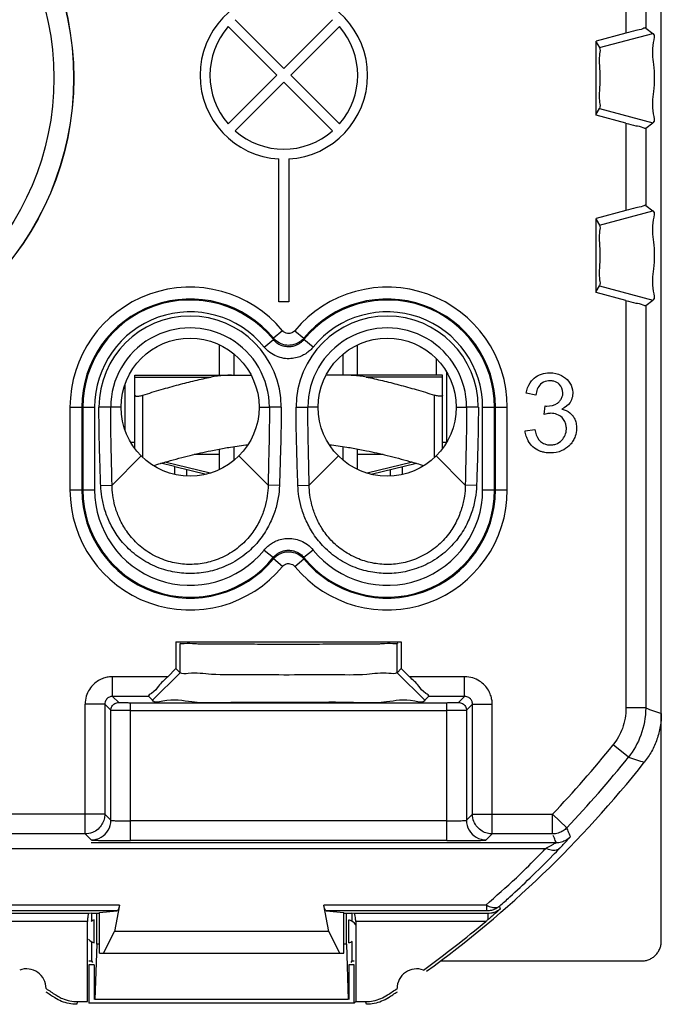
# Model space of a CAD drawing. Units: millimetres. Extents: x -22.4 to 22.4, y -23.5 to 23.5.
# Drawn here: x 6.1 to 22.4, y -23.5 to 1.5 of the extents above; entities that cross this region are included whole.
import ezdxf

# ---------------------------------------------------------------- set-up
doc = ezdxf.new("R2010")
doc.units = ezdxf.units.MM
doc.header["$LTSCALE"] = 16.335
doc.layers.get('0').update_dxf_attribs({"linetype": 'CONTINUOUS'})
doc.layers.add('CURVE', color=7, linetype='CONTINUOUS')

msp = doc.modelspace()

# ---------------------------------------------------------------- linework, layer by layer
at = {"color": 9, "linetype": 'CONTINUOUS'}
for p, q in [((22.4, -21.9), (22.4, 21.9)), ((21.504, 3.359), (21.504, 1.141)), ((22.004, 3.233), (22.004, 1.267)), ((12.65, 0.07), (11.416, 1.305)), ((11.593, 1.481), (12.827, 0.247)), ((12.827, 0.247), (14.061, 1.481)), ((14.238, 1.305), (13.004, 0.07)), ((22.004, 1.267), (22.185, 1.134)), ((21.504, 1.141), (20.75, 0.94)), ((20.831, 0.772), (22.185, 1.134)), ((20.75, -0.94), (20.75, 0.94)), ((20.75, 0.912), (20.831, 0.772)), ((11.416, -1.164), (12.65, 0.07)), ((13.004, 0.07), (14.238, -1.164)), ((12.827, -0.107), (11.593, -1.341)), ((14.061, -1.341), (12.827, -0.107)), ((20.75, -0.912), (20.831, -0.772)), ((21.504, -1.141), (20.75, -0.94)), ((20.831, -0.772), (22.185, -1.134)), ((21.504, -1.141), (21.504, -3.359)), ((22.004, -1.267), (22.185, -1.134)), ((22.004, -1.267), (22.004, -3.233)), ((12.702, -5.68), (12.702, -2.051)), ((12.952, -2.051), (12.952, -5.68)), ((22.004, -3.233), (22.185, -3.366)), ((21.504, -3.359), (20.75, -3.56)), ((20.831, -3.728), (22.185, -3.366)), ((20.75, -5.44), (20.75, -3.56)), ((20.75, -3.588), (20.831, -3.728)), ((20.75, -5.412), (20.831, -5.272)), ((21.504, -5.641), (20.75, -5.44)), ((20.831, -5.272), (22.185, -5.634)), ((12.952, -5.68), (12.702, -5.68)), ((21.504, -5.641), (21.504, -15.981)), ((22.004, -5.767), (22.185, -5.634)), ((22.004, -5.767), (22.004, -15.981)), ((12.796, -6.409), (12.565, -6.6)), ((13.104, -6.409), (13.335, -6.6)), ((12.329, -6.825), (12.562, -6.635)), ((12.562, -6.635), (12.565, -6.6)), ((13.338, -6.635), (13.335, -6.6)), ((13.571, -6.825), (13.338, -6.635)), ((11.2, -7.54), (11.2, -6.776)), ((14.7, -7.54), (14.7, -6.776)), ((11.568, -7.54), (11.568, -7.005)), ((14.332, -7.54), (14.332, -7.005)), ((9.05, -7.54), (11.996, -7.54)), ((9.05, -9.399), (9.05, -7.54)), ((9.05, -7.585), (10.981, -7.585)), ((16.85, -7.54), (13.904, -7.54)), ((16.85, -7.585), (14.919, -7.585)), ((16.85, -9.399), (16.85, -7.54)), ((8.8, -7.772), (8.8, -8.931)), ((9.25, -9.623), (9.25, -8.045)), ((16.65, -9.623), (16.65, -8.045)), ((19.217, -8.041), (18.972, -7.996)), ((7.405, -8.35), (8.03, -8.35)), ((7.405, -8.35), (7.405, -10.45)), ((7.705, -8.35), (7.705, -10.45)), ((7.73, -8.35), (7.73, -10.45)), ((8.03, -8.35), (8.03, -10.45)), ((8.7, -8.35), (8.139, -8.35)), ((12.2, -8.35), (12.462, -8.35)), ((12.761, -8.35), (12.462, -8.35)), ((13.139, -8.35), (13.438, -8.35)), ((13.7, -8.35), (13.438, -8.35)), ((17.2, -8.35), (17.462, -8.35)), ((17.761, -8.35), (17.462, -8.35)), ((17.87, -8.35), (18.495, -8.35)), ((17.87, -10.45), (17.87, -8.35)), ((18.17, -10.45), (18.17, -8.35)), ((18.195, -10.45), (18.195, -8.35)), ((18.495, -10.45), (18.495, -8.35)), ((19.43, -8.533), (19.457, -8.319)), ((18.947, -8.951), (19.192, -8.917)), ((11.2, -9.93), (11.2, -9.411)), ((11.568, -9.695), (11.568, -9.349)), ((14.332, -9.695), (14.332, -9.349)), ((14.7, -9.931), (14.7, -9.411)), ((9.213, -9.587), (8.472, -10.328)), ((11.687, -9.587), (12.428, -10.328)), ((14.213, -9.587), (13.472, -10.328)), ((16.687, -9.587), (17.428, -10.328)), ((10.961, -10.022), (9.81, -9.746)), ((10.067, -10.057), (10.067, -9.86)), ((10.367, -10.097), (10.367, -9.931)), ((16.09, -9.746), (14.937, -10.023)), ((15.533, -10.097), (15.533, -9.931)), ((15.833, -10.056), (15.833, -9.86)), ((7.405, -10.45), (8.03, -10.45)), ((8.184, -10.337), (8.472, -10.328)), ((12.716, -10.337), (12.428, -10.328)), ((13.184, -10.337), (13.472, -10.328)), ((17.716, -10.337), (17.428, -10.328)), ((17.87, -10.45), (18.495, -10.45)), ((12.329, -11.975), (12.562, -12.165)), ((13.571, -11.975), (13.338, -12.165)), ((12.562, -12.165), (12.565, -12.2)), ((12.796, -12.391), (12.565, -12.2)), ((13.104, -12.391), (13.335, -12.2)), ((13.338, -12.165), (13.335, -12.2)), ((10.093, -14.3), (15.807, -14.3)), ((10.093, -14.3), (10.093, -14.979)), ((10.2, -15.086), (10.2, -14.344)), ((15.718, -14.335), (15.7, -14.344)), ((15.7, -15.086), (15.7, -14.344)), ((15.807, -14.3), (15.807, -14.979)), ((9.884, -15.188), (10.093, -14.979)), ((10.2, -15.086), (10.093, -14.979)), ((15.807, -14.979), (15.7, -15.086)), ((15.807, -14.979), (16.016, -15.188)), ((9.884, -15.188), (8.487, -15.188)), ((8.487, -15.688), (8.487, -15.188)), ((9.5, -15.786), (10.2, -15.086)), ((16.4, -15.786), (15.7, -15.086)), ((17.413, -15.188), (16.016, -15.188)), ((17.413, -15.688), (17.413, -15.188)), ((9.402, -15.688), (8.487, -15.688)), ((8.641, -15.841), (8.487, -15.688)), ((9.5, -15.786), (9.402, -15.688)), ((16.498, -15.688), (16.4, -15.786)), ((17.413, -15.688), (16.498, -15.688)), ((17.259, -15.841), (17.413, -15.688)), ((8.288, -15.887), (7.788, -15.887)), ((7.788, -19.176), (7.788, -15.887)), ((8.441, -16.041), (8.288, -15.887)), ((8.288, -15.887), (8.288, -18.676)), ((8.941, -15.847), (16.959, -15.847)), ((8.941, -19.347), (8.941, -15.847)), ((16.959, -19.347), (16.959, -15.847)), ((17.459, -16.041), (17.612, -15.887)), ((17.612, -15.887), (18.112, -15.887)), ((17.612, -18.676), (17.612, -15.887)), ((18.112, -19.176), (18.112, -15.887)), ((22.004, -15.981), (21.504, -15.981)), ((8.441, -18.83), (8.441, -16.041)), ((8.941, -16.047), (16.959, -16.047)), ((17.459, -16.041), (17.459, -18.83)), ((21.566, -17.23), (21.176, -16.917)), ((8.288, -18.676), (5.688, -18.676)), ((8.441, -18.83), (8.288, -18.676)), ((17.612, -18.676), (17.459, -18.83)), ((17.612, -18.676), (19.642, -18.676)), ((20.004, -19.021), (19.642, -18.676)), ((19.642, -19.176), (19.642, -18.676)), ((16.959, -18.848), (8.941, -18.848)), ((7.788, -19.176), (5.813, -19.176)), ((7.942, -19.33), (7.788, -19.176)), ((18.112, -19.176), (17.958, -19.33)), ((19.642, -19.176), (18.112, -19.176)), ((7.942, -19.396), (19.736, -19.396)), ((16.959, -19.347), (8.941, -19.347)), ((-19.47, -19.543), (19.47, -19.543)), ((8.659, -20.984), (-8.659, -20.984)), ((8.659, -20.984), (8.533, -21.656)), ((17.948, -20.984), (13.841, -20.984)), ((13.967, -21.656), (13.841, -20.984)), ((17.972, -21.131), (17.972, -20.984)), ((8.595, -21.131), (-8.595, -21.131)), ((7.887, -21.197), (4.317, -21.197)), ((7.951, -21.191), (7.887, -21.197)), ((7.95, -21.191), (7.95, -21.39)), ((7.951, -21.191), (8.15, -21.191)), ((8.086, -21.975), (8.086, -21.191)), ((8.15, -21.172), (8.595, -21.131)), ((8.15, -22.2), (8.15, -21.172)), ((17.972, -21.131), (13.905, -21.131)), ((13.905, -21.131), (14.35, -21.172)), ((14.35, -22.2), (14.35, -21.172)), ((14.35, -21.191), (14.549, -21.191)), ((14.414, -21.975), (14.414, -21.197)), ((14.613, -21.197), (14.549, -21.191)), ((14.55, -21.197), (14.55, -21.39)), ((17.997, -21.197), (14.613, -21.197)), ((17.997, -21.197), (17.997, -21.359)), ((18.325, -21.074), (18.3, -21.008)), ((7.85, -21.397), (4.548, -21.397)), ((7.85, -23.43), (7.85, -21.397)), ((8.02, -21.939), (8.02, -21.361)), ((14.48, -21.939), (14.48, -21.361)), ((17.952, -21.397), (14.65, -21.397)), ((14.65, -21.397), (14.65, -23.43)), ((8.253, -22.2), (8.533, -21.656)), ((13.967, -21.656), (8.533, -21.656)), ((14.247, -22.2), (13.967, -21.656)), ((7.95, -21.91), (7.95, -22.4)), ((8.086, -21.975), (8.037, -23.375)), ((8.15, -21.975), (8.086, -21.975)), ((14.414, -21.975), (14.35, -21.975)), ((14.414, -21.975), (14.463, -23.375)), ((14.55, -21.91), (14.55, -22.4)), ((8.15, -22.2), (14.35, -22.2)), ((7.887, -22.4), (7.95, -22.4)), ((7.95, -22.4), (7.977, -22.44)), ((14.55, -22.4), (14.523, -22.44)), ((14.55, -22.4), (14.613, -22.4)), ((16.795, -22.4), (21.9, -22.4)), ((8.02, -22.5), (7.887, -22.5)), ((7.887, -22.5), (7.887, -23.467)), ((8.017, -22.5), (8.02, -22.505)), ((8.02, -22.505), (8.02, -23.375)), ((14.613, -22.5), (14.48, -22.5)), ((14.483, -22.5), (14.48, -22.505)), ((14.48, -22.505), (14.48, -23.375)), ((14.613, -23.467), (14.613, -22.5)), ((7.025, -23.326), (7.022, -23.333)), ((7.596, -23.43), (7.85, -23.43)), ((14.613, -23.467), (7.887, -23.467)), ((14.463, -23.375), (8.037, -23.375)), ((14.65, -23.43), (14.613, -23.467)), ((14.65, -23.43), (14.904, -23.43))]:
    msp.add_line(p, q, dxfattribs=at)
at = {"color": 3, "linetype": 'CONTINUOUS'}
for p, q in [((16.95, -7.453), (16.95, -9.25)), ((9.05, -9.25), (8.95, -9.25)), ((16.95, -9.25), (16.85, -9.25)), ((11.2, -9.55), (10.552, -9.55)), ((15.348, -9.55), (14.7, -9.55)), ((10.055, -9.856), (9.712, -9.774)), ((10.067, -9.859), (10.861, -10.05)), ((15.039, -10.05), (16.188, -9.774))]:
    msp.add_line(p, q, dxfattribs=at)
at = {"color": 9, "linetype": 'CONTINUOUS'}
for centre, radius in [((0, 0), 7.5), ((0, 0), 7.496), ((0, 0), 6.996), ((10.45, -8.35), 1.75), ((15.45, -8.35), 1.75)]:
    msp.add_circle(centre, radius, dxfattribs=at)
for centre, radius, start, end in [((12.827, 0.07), 2.125, 93.3723, 266.6277), ((12.827, 0.07), 2.125, 273.3723, 86.6277), ((12.827, 0.07), 1.875, 138.8226, 221.1775), ((12.827, 0.07), 1.875, 318.8225, 41.1774), ((12.827, 0.07), 1.875, 228.8226, 311.1774), ((10.45, -8.35), 3.045, 39.604, 180), ((15.45, -8.35), 3.045, 0, 140.396), ((10.45, -8.35), 2.745, 39.604, 180), ((10.45, -8.35), 2.72, 39.0716, 180), ((15.45, -8.35), 2.745, 0, 140.396), ((15.45, -8.35), 2.72, 0, 140.9284), ((10.45, -8.35), 2.42, 39.0716, 180), ((15.45, -8.35), 2.42, 0, 140.9284), ((10.45, -8.35), 2.311, 0, 180), ((15.45, -8.35), 2.31, 0, 180), ((10.45, -8.35), 2.012, 359.9998, 179.9999), ((15.45, -8.35), 2.012, 0.0001, 180.0002), ((10.45, -10.45), 3.045, 180, 320.396), ((10.45, -10.45), 2.745, 180, 320.396), ((10.45, -10.45), 2.72, 180, 320.921), ((10.45, -10.45), 2.42, 180, 320.9284), ((15.45, -10.45), 3.045, 219.604, 360), ((15.45, -10.45), 2.745, 219.604, 360), ((15.45, -10.45), 2.72, 219.0716, 360), ((15.45, -10.45), 2.42, 219.0716, 360), ((0, 0), 27.104, 316.443, 321.3782), ((0, 0), 27.604, 316.443, 321.3782), ((0, 0), 28, 305.9628, 321.6854), ((8.1, -21.65), 0.3, 105.4974, 123.3391), ((14.4, -21.65), 0.3, 32.9147, 74.5026), ((0, 0), 27.93, 305.8816, 309.9975), ((8.1, -21.65), 0.3, 221.0101, 254.5026), ((14.4, -21.65), 0.3, 285.4974, 303.3391), ((6.3, -23.1), 0.5, 0.0126, 109.9036), ((16.2, -23.1), 0.5, 70.0964, 179.9874), ((22.5, 0), 28, 235.8789, 236.4428), ((22.5, 0), 27.93, 235.7977, 236.398), ((0, 0), 27.93, 303.602, 304.2023), ((0, 0), 28, 303.5572, 304.1211)]:
    msp.add_arc(centre, radius, start, end, dxfattribs=at)
for points, knots in [([(22.004, 1.267), (21.985, 1.281), (21.892, 1.222), (21.734, 1.214), (21.587, 1.164), (21.504, 1.141)], [0, 0, 0, 0, 0.134658, 0.496806, 1, 1, 1, 1]), ([(22.185, 1.134), (22.246, 1.089), (22.137, 0.757), (22.226, 0.322), (22.226, -0.322), (22.137, -0.757), (22.246, -1.089), (22.185, -1.134)], [0, 0, 0, 0, 0.100732, 0.3498, 0.6502, 0.899268, 1, 1, 1, 1]), ([(20.831, 0.772), (20.857, 0.727), (20.809, 0.531), (20.829, 0.358), (20.837, 0.232)], [0, 0, 0, 0, 0.288727, 1, 1, 1, 1]), ([(20.837, -0.232), (20.829, -0.358), (20.809, -0.531), (20.857, -0.727), (20.831, -0.772)], [0, 0, 0, 0, 0.711273, 1, 1, 1, 1]), ([(21.504, -1.141), (21.587, -1.164), (21.734, -1.214), (21.892, -1.222), (21.985, -1.281), (22.004, -1.267)], [0, 0, 0, 0, 0.503194, 0.865342, 1, 1, 1, 1]), ([(22.004, -3.233), (21.985, -3.219), (21.892, -3.278), (21.734, -3.286), (21.587, -3.336), (21.504, -3.359)], [0, 0, 0, 0, 0.134658, 0.496806, 1, 1, 1, 1]), ([(22.185, -3.366), (22.246, -3.411), (22.137, -3.743), (22.226, -4.178), (22.226, -4.822), (22.137, -5.257), (22.246, -5.589), (22.185, -5.634)], [0, 0, 0, 0, 0.100732, 0.3498, 0.6502, 0.899268, 1, 1, 1, 1]), ([(20.831, -3.728), (20.857, -3.773), (20.809, -3.969), (20.829, -4.142), (20.837, -4.268)], [0, 0, 0, 0, 0.288727, 1, 1, 1, 1]), ([(20.837, -4.732), (20.829, -4.858), (20.809, -5.031), (20.857, -5.227), (20.831, -5.272)], [0, 0, 0, 0, 0.711273, 1, 1, 1, 1]), ([(21.504, -5.641), (21.587, -5.664), (21.734, -5.714), (21.892, -5.722), (21.985, -5.781), (22.004, -5.767)], [0, 0, 0, 0, 0.503194, 0.865342, 1, 1, 1, 1]), ([(13.104, -6.409), (13.095, -6.42), (13.072, -6.442), (13.029, -6.468), (12.976, -6.483), (12.914, -6.482), (12.849, -6.459), (12.812, -6.428), (12.796, -6.409)], [0, 0, 0, 0, 0.12718, 0.266917, 0.422509, 0.596117, 0.788472, 1, 1, 1, 1]), ([(13.338, -6.635), (13.324, -6.652), (13.293, -6.686), (13.236, -6.733), (13.166, -6.774), (13.081, -6.806), (12.981, -6.823), (12.87, -6.818), (12.755, -6.786), (12.648, -6.726), (12.588, -6.668), (12.562, -6.635)], [0, 0, 0, 0, 0.073771, 0.155519, 0.246483, 0.348439, 0.462284, 0.587328, 0.721049, 0.859618, 1, 1, 1, 1]), ([(13.335, -6.6), (13.312, -6.629), (13.255, -6.683), (13.148, -6.747), (13.014, -6.784), (12.86, -6.782), (12.697, -6.725), (12.604, -6.648), (12.565, -6.6)], [0, 0, 0, 0, 0.127035, 0.266744, 0.422347, 0.596033, 0.788515, 1, 1, 1, 1]), ([(13.571, -6.825), (13.549, -6.852), (13.499, -6.906), (13.408, -6.98), (13.296, -7.046), (13.159, -7.098), (12.999, -7.125), (12.821, -7.117), (12.639, -7.066), (12.467, -6.969), (12.371, -6.876), (12.329, -6.825)], [0, 0, 0, 0, 0.073793, 0.155559, 0.246554, 0.348548, 0.462415, 0.587433, 0.721073, 0.859551, 1, 1, 1, 1]), ([(19.155, -7.633), (19.162, -7.627), (19.273, -7.526), (19.534, -7.448), (19.775, -7.5), (19.866, -7.546)], [0, 0, 0, 0, 0.037327, 0.596225, 1, 1, 1, 1]), ([(9.25, -8.045), (9.406, -7.996), (9.708, -7.904), (10.15, -7.781), (10.571, -7.674), (10.846, -7.613), (10.981, -7.585)], [0, 0, 0, 0, 0.274438, 0.528285, 0.768293, 1, 1, 1, 1]), ([(11.499, -7.54), (11.438, -7.54), (11.318, -7.543), (11.145, -7.557), (11.034, -7.574), (10.981, -7.585)], [0, 0, 0, 0, 0.354512, 0.687807, 1, 1, 1, 1]), ([(14.919, -7.585), (14.866, -7.574), (14.755, -7.557), (14.582, -7.543), (14.462, -7.54), (14.401, -7.54)], [0, 0, 0, 0, 0.312187, 0.645476, 1, 1, 1, 1]), ([(14.919, -7.585), (15.056, -7.613), (15.332, -7.675), (15.754, -7.782), (16.195, -7.905), (16.495, -7.996), (16.65, -8.045)], [0, 0, 0, 0, 0.233753, 0.474622, 0.727905, 1, 1, 1, 1]), ([(19.497, -7.688), (19.438, -7.702), (19.288, -7.775), (19.231, -7.943), (19.217, -8.041)], [0, 0, 0, 0, 0.373125, 1, 1, 1, 1]), ([(19.587, -7.679), (19.584, -7.679), (19.554, -7.679), (19.523, -7.682), (19.497, -7.688)], [0, 0, 0, 0, 0.110196, 1, 1, 1, 1]), ([(19.902, -8.02), (19.903, -8.01), (19.909, -7.917), (19.849, -7.77), (19.727, -7.705), (19.675, -7.692)], [0, 0, 0, 0, 0.068835, 0.632867, 1, 1, 1, 1]), ([(19.866, -7.546), (19.868, -7.547), (19.888, -7.557), (19.907, -7.568), (19.924, -7.58)], [0, 0, 0, 0, 0.095242, 1, 1, 1, 1]), ([(19.924, -7.58), (19.987, -7.621), (20.102, -7.735), (20.151, -7.892), (20.154, -7.975)], [0, 0, 0, 0, 0.475323, 1, 1, 1, 1]), ([(20.154, -7.975), (20.154, -7.982), (20.155, -8.019), (20.151, -8.056), (20.144, -8.085)], [0, 0, 0, 0, 0.179877, 1, 1, 1, 1]), ([(9.05, -8.045), (9.05, -8.05), (9.057, -8.063), (9.08, -8.07), (9.112, -8.072), (9.152, -8.069), (9.199, -8.06), (9.233, -8.051), (9.25, -8.045)], [0, 0, 0, 0, 0.074822, 0.17751, 0.324869, 0.515724, 0.743948, 1, 1, 1, 1]), ([(16.85, -8.045), (16.85, -8.05), (16.843, -8.063), (16.82, -8.07), (16.788, -8.072), (16.748, -8.069), (16.701, -8.06), (16.667, -8.051), (16.65, -8.045)], [0, 0, 0, 0, 0.07482, 0.177504, 0.324871, 0.515714, 0.743944, 1, 1, 1, 1]), ([(19.77, -8.247), (19.773, -8.245), (19.797, -8.227), (19.818, -8.205), (19.834, -8.184)], [0, 0, 0, 0, 0.113892, 1, 1, 1, 1]), ([(20.144, -8.085), (20.134, -8.137), (20.08, -8.271), (19.96, -8.361), (19.88, -8.398)], [0, 0, 0, 0, 0.369256, 1, 1, 1, 1]), ([(8.184, -10.337), (8.182, -10.268), (8.178, -10.127), (8.17, -9.91), (8.163, -9.678), (8.155, -9.429), (8.149, -9.164), (8.143, -8.889), (8.14, -8.616), (8.139, -8.437), (8.139, -8.35)], [0, 0, 0, 0, 0.104028, 0.212873, 0.328592, 0.453545, 0.588519, 0.72949, 0.869112, 1, 1, 1, 1]), ([(8.472, -10.328), (8.47, -10.259), (8.467, -10.118), (8.463, -9.9), (8.457, -9.669), (8.451, -9.421), (8.446, -9.157), (8.441, -8.884), (8.438, -8.614), (8.438, -8.436), (8.438, -8.35)], [0, 0, 0, 0, 0.104685, 0.21409, 0.330203, 0.455274, 0.590039, 0.730564, 0.86964, 1, 1, 1, 1]), ([(12.462, -8.35), (12.462, -8.435), (12.462, -8.61), (12.459, -8.875), (12.455, -9.143), (12.449, -9.404), (12.443, -9.654), (12.438, -9.891), (12.433, -10.114), (12.43, -10.259), (12.428, -10.328)], [0, 0, 0, 0, 0.129266, 0.265235, 0.402177, 0.534667, 0.661096, 0.781031, 0.894141, 1, 1, 1, 1]), ([(12.761, -8.35), (12.761, -8.436), (12.76, -8.612), (12.757, -8.88), (12.752, -9.149), (12.745, -9.412), (12.737, -9.663), (12.73, -9.9), (12.723, -10.123), (12.718, -10.268), (12.716, -10.337)], [0, 0, 0, 0, 0.129792, 0.266299, 0.403678, 0.536398, 0.662726, 0.782271, 0.894806, 1, 1, 1, 1]), ([(13.184, -10.337), (13.182, -10.267), (13.177, -10.122), (13.17, -9.897), (13.162, -9.66), (13.155, -9.409), (13.148, -9.148), (13.143, -8.879), (13.14, -8.612), (13.139, -8.436), (13.139, -8.35)], [0, 0, 0, 0, 0.106195, 0.219212, 0.338824, 0.464909, 0.597184, 0.734017, 0.870155, 1, 1, 1, 1]), ([(13.472, -10.328), (13.47, -10.258), (13.467, -10.113), (13.462, -9.888), (13.457, -9.651), (13.451, -9.401), (13.445, -9.141), (13.441, -8.875), (13.438, -8.61), (13.438, -8.435), (13.438, -8.35)], [0, 0, 0, 0, 0.106872, 0.220465, 0.340464, 0.466644, 0.598686, 0.735082, 0.870683, 1, 1, 1, 1]), ([(17.462, -8.35), (17.462, -8.435), (17.462, -8.612), (17.459, -8.88), (17.454, -9.152), (17.449, -9.416), (17.443, -9.665), (17.437, -9.898), (17.433, -10.117), (17.43, -10.259), (17.428, -10.328)], [0, 0, 0, 0, 0.129235, 0.267357, 0.407304, 0.54204, 0.667607, 0.784488, 0.894701, 1, 1, 1, 1]), ([(17.761, -8.35), (17.761, -8.436), (17.76, -8.614), (17.757, -8.885), (17.752, -9.159), (17.745, -9.424), (17.737, -9.674), (17.73, -9.907), (17.723, -10.126), (17.718, -10.268), (17.716, -10.337)], [0, 0, 0, 0, 0.129758, 0.268423, 0.408817, 0.543768, 0.669222, 0.785711, 0.89536, 1, 1, 1, 1]), ([(19.952, -8.714), (19.935, -8.677), (19.853, -8.559), (19.683, -8.499), (19.563, -8.507), (19.543, -8.51)], [0, 0, 0, 0, 0.249055, 0.876879, 1, 1, 1, 1]), ([(20.151, -8.563), (20.152, -8.564), (20.173, -8.591), (20.191, -8.62), (20.204, -8.65)], [0, 0, 0, 0, 0.050353, 1, 1, 1, 1]), ([(19.725, -9.285), (19.781, -9.264), (19.923, -9.175), (19.99, -9.012), (19.993, -8.907)], [0, 0, 0, 0, 0.3634, 1, 1, 1, 1]), ([(19.993, -8.907), (19.993, -8.902), (19.993, -8.868), (19.989, -8.834), (19.983, -8.804)], [0, 0, 0, 0, 0.130927, 1, 1, 1, 1]), ([(20.238, -8.752), (20.248, -8.796), (20.259, -8.911), (20.238, -9.025), (20.215, -9.089)], [0, 0, 0, 0, 0.40219, 1, 1, 1, 1]), ([(19.318, -9.463), (19.254, -9.437), (19.141, -9.369), (19.059, -9.263), (19.028, -9.207)], [0, 0, 0, 0, 0.520098, 1, 1, 1, 1]), ([(19.297, -9.177), (19.308, -9.191), (19.35, -9.237), (19.404, -9.269), (19.446, -9.284)], [0, 0, 0, 0, 0.301854, 1, 1, 1, 1]), ([(9.52, -9.831), (9.641, -9.794), (9.95, -9.704), (10.434, -9.575), (10.91, -9.466), (11.199, -9.411), (11.311, -9.391)], [0, 0, 0, 0, 0.205703, 0.523018, 0.814448, 1, 1, 1, 1]), ([(11.311, -9.391), (11.366, -9.381), (11.567, -9.347), (11.769, -9.319), (11.915, -9.302)], [0, 0, 0, 0, 0.275299, 1, 1, 1, 1]), ([(13.985, -9.302), (14.131, -9.319), (14.333, -9.347), (14.534, -9.381), (14.589, -9.391)], [0, 0, 0, 0, 0.724875, 1, 1, 1, 1]), ([(14.589, -9.391), (14.701, -9.411), (14.99, -9.466), (15.466, -9.575), (15.95, -9.704), (16.259, -9.794), (16.38, -9.831)], [0, 0, 0, 0, 0.185474, 0.476894, 0.794176, 1, 1, 1, 1]), ([(19.533, -9.306), (19.549, -9.308), (19.581, -9.31), (19.612, -9.309), (19.627, -9.307)], [0, 0, 0, 0, 0.523267, 1, 1, 1, 1]), ([(20.091, -9.3), (20.082, -9.31), (20.02, -9.375), (19.944, -9.424), (19.875, -9.453)], [0, 0, 0, 0, 0.163051, 1, 1, 1, 1]), ([(19.59, -9.512), (19.587, -9.512), (19.539, -9.513), (19.491, -9.508), (19.448, -9.5)], [0, 0, 0, 0, 0.066962, 1, 1, 1, 1]), ([(12.716, -10.337), (12.713, -10.44), (12.691, -10.656), (12.61, -10.988), (12.468, -11.337), (12.25, -11.693), (11.937, -12.03), (11.538, -12.31), (11.087, -12.496), (10.627, -12.579), (10.17, -12.568), (9.712, -12.464), (9.271, -12.257), (8.892, -11.964), (8.604, -11.627), (8.406, -11.282), (8.279, -10.949), (8.207, -10.637), (8.187, -10.434), (8.184, -10.337)], [0, 0, 0, 0, 0.043972, 0.092383, 0.1455, 0.204141, 0.26935, 0.340414, 0.410673, 0.475793, 0.538369, 0.604468, 0.675064, 0.74447, 0.807461, 0.863298, 0.913332, 0.958755, 1, 1, 1, 1]), ([(12.428, -10.328), (12.428, -10.418), (12.413, -10.609), (12.349, -10.904), (12.231, -11.216), (12.045, -11.536), (11.775, -11.844), (11.423, -12.1), (11.021, -12.271), (10.609, -12.347), (10.199, -12.338), (9.789, -12.241), (9.397, -12.051), (9.063, -11.784), (8.815, -11.477), (8.647, -11.166), (8.542, -10.869), (8.485, -10.591), (8.472, -10.413), (8.472, -10.328)], [0, 0, 0, 0, 0.043226, 0.091315, 0.144325, 0.202838, 0.267897, 0.339209, 0.409974, 0.475591, 0.538646, 0.605237, 0.676316, 0.745897, 0.808728, 0.864461, 0.914379, 0.959472, 1, 1, 1, 1]), ([(17.716, -10.337), (17.713, -10.445), (17.689, -10.671), (17.601, -11.019), (17.446, -11.383), (17.205, -11.751), (16.865, -12.093), (16.439, -12.361), (15.977, -12.525), (15.518, -12.584), (15.072, -12.553), (14.626, -12.431), (14.205, -12.214), (13.846, -11.918), (13.577, -11.586), (13.393, -11.251), (13.273, -10.929), (13.206, -10.627), (13.187, -10.431), (13.184, -10.337)], [0, 0, 0, 0, 0.046039, 0.096736, 0.152411, 0.214269, 0.283251, 0.356587, 0.427375, 0.490987, 0.552511, 0.617352, 0.686646, 0.753582, 0.814158, 0.867886, 0.916209, 0.96011, 1, 1, 1, 1]), ([(17.428, -10.328), (17.428, -10.423), (17.411, -10.622), (17.341, -10.931), (17.212, -11.257), (17.008, -11.59), (16.711, -11.901), (16.335, -12.147), (15.922, -12.298), (15.511, -12.353), (15.11, -12.324), (14.712, -12.212), (14.338, -12.011), (14.023, -11.742), (13.792, -11.441), (13.636, -11.139), (13.538, -10.851), (13.485, -10.583), (13.472, -10.41), (13.472, -10.328)], [0, 0, 0, 0, 0.045272, 0.095658, 0.151242, 0.212958, 0.281898, 0.35561, 0.426864, 0.490977, 0.552947, 0.61832, 0.687962, 0.755009, 0.815362, 0.869013, 0.91722, 0.960791, 1, 1, 1, 1]), ([(12.329, -11.975), (12.351, -11.948), (12.401, -11.894), (12.492, -11.82), (12.604, -11.754), (12.741, -11.702), (12.901, -11.675), (13.079, -11.683), (13.261, -11.734), (13.433, -11.831), (13.529, -11.924), (13.571, -11.975)], [0, 0, 0, 0, 0.073793, 0.155559, 0.246554, 0.348548, 0.462415, 0.587433, 0.721073, 0.859551, 1, 1, 1, 1]), ([(12.562, -12.165), (12.575, -12.148), (12.607, -12.114), (12.664, -12.067), (12.734, -12.026), (12.819, -11.994), (12.919, -11.977), (13.03, -11.982), (13.145, -12.014), (13.252, -12.074), (13.312, -12.132), (13.338, -12.165)], [0, 0, 0, 0, 0.074141, 0.155856, 0.246784, 0.348699, 0.462499, 0.587493, 0.72116, 0.859674, 1, 1, 1, 1]), ([(12.565, -12.2), (12.588, -12.171), (12.645, -12.117), (12.752, -12.053), (12.886, -12.016), (13.04, -12.018), (13.203, -12.075), (13.296, -12.152), (13.335, -12.2)], [0, 0, 0, 0, 0.127035, 0.266744, 0.422347, 0.596033, 0.788515, 1, 1, 1, 1]), ([(12.796, -12.391), (12.805, -12.38), (12.828, -12.358), (12.871, -12.332), (12.924, -12.317), (12.986, -12.318), (13.051, -12.341), (13.088, -12.372), (13.104, -12.391)], [0, 0, 0, 0, 0.12718, 0.266917, 0.422509, 0.596117, 0.788472, 1, 1, 1, 1]), ([(10.714, -14.361), (10.671, -14.36), (10.535, -14.355), (10.368, -14.337), (10.231, -14.36), (10.2, -14.344)], [0, 0, 0, 0, 0.253289, 0.797778, 1, 1, 1, 1]), ([(15.186, -14.361), (15.084, -14.363), (14.79, -14.358), (14.281, -14.366), (13.638, -14.367), (12.95, -14.368), (12.262, -14.367), (11.619, -14.366), (11.11, -14.358), (10.816, -14.363), (10.714, -14.361)], [0, 0, 0, 0, 0.068789, 0.195477, 0.342486, 0.5, 0.657514, 0.804523, 0.931211, 1, 1, 1, 1]), ([(15.7, -14.344), (15.669, -14.36), (15.532, -14.337), (15.408, -14.351), (15.315, -14.356)], [0, 0, 0, 0, 0.270817, 1, 1, 1, 1]), ([(8.487, -15.188), (8.45, -15.188), (8.372, -15.194), (8.25, -15.225), (8.124, -15.284), (7.999, -15.377), (7.888, -15.511), (7.808, -15.685), (7.788, -15.818), (7.788, -15.887)], [0, 0, 0, 0, 0.101713, 0.215038, 0.341089, 0.481106, 0.637204, 0.810589, 1, 1, 1, 1]), ([(9.884, -15.188), (9.805, -15.267), (9.638, -15.41), (9.558, -15.57), (9.378, -15.664), (9.402, -15.688)], [0, 0, 0, 0, 0.486078, 0.85404, 1, 1, 1, 1]), ([(15.7, -15.086), (15.644, -15.126), (15.359, -15.072), (14.83, -15.162), (13.972, -15.129), (12.964, -15.153), (11.953, -15.132), (11.086, -15.158), (10.549, -15.074), (10.255, -15.128), (10.2, -15.086)], [0, 0, 0, 0, 0.037405, 0.139972, 0.303074, 0.497486, 0.691749, 0.856346, 0.962671, 1, 1, 1, 1]), ([(16.498, -15.688), (16.522, -15.664), (16.342, -15.57), (16.262, -15.41), (16.095, -15.267), (16.016, -15.188)], [0, 0, 0, 0, 0.14596, 0.513922, 1, 1, 1, 1]), ([(18.112, -15.887), (18.112, -15.85), (18.106, -15.772), (18.075, -15.65), (18.016, -15.524), (17.923, -15.399), (17.789, -15.288), (17.615, -15.208), (17.482, -15.188), (17.413, -15.188)], [0, 0, 0, 0, 0.101713, 0.215038, 0.341089, 0.481106, 0.637204, 0.810589, 1, 1, 1, 1]), ([(8.487, -15.688), (8.477, -15.688), (8.454, -15.689), (8.42, -15.698), (8.383, -15.715), (8.348, -15.742), (8.316, -15.78), (8.293, -15.829), (8.288, -15.868), (8.288, -15.887)], [0, 0, 0, 0, 0.101659, 0.214962, 0.340966, 0.480917, 0.636974, 0.810423, 1, 1, 1, 1]), ([(17.612, -15.887), (17.612, -15.877), (17.611, -15.854), (17.602, -15.82), (17.585, -15.783), (17.558, -15.748), (17.52, -15.716), (17.471, -15.693), (17.432, -15.688), (17.413, -15.688)], [0, 0, 0, 0, 0.101659, 0.214962, 0.340966, 0.480917, 0.636974, 0.810423, 1, 1, 1, 1]), ([(8.441, -16.041), (8.441, -16.007), (8.46, -15.937), (8.537, -15.86), (8.607, -15.841), (8.641, -15.841)], [0, 0, 0, 0, 0.333325, 0.666675, 1, 1, 1, 1]), ([(8.641, -15.841), (8.648, -15.848), (8.674, -15.84), (8.713, -15.846), (8.773, -15.845), (8.851, -15.847), (8.909, -15.847), (8.941, -15.847)], [0, 0, 0, 0, 0.09236, 0.21996, 0.41538, 0.679584, 1, 1, 1, 1]), ([(16.4, -15.786), (16.364, -15.863), (15.929, -15.732), (15.335, -15.881), (14.224, -15.822), (12.97, -15.858), (11.711, -15.823), (10.59, -15.881), (9.98, -15.731), (9.539, -15.863), (9.5, -15.786)], [0, 0, 0, 0, 0.036775, 0.140344, 0.302822, 0.497138, 0.69134, 0.855819, 0.962768, 1, 1, 1, 1]), ([(16.959, -15.847), (16.978, -15.847), (17.019, -15.846), (17.08, -15.846), (17.14, -15.845), (17.195, -15.846), (17.231, -15.84), (17.254, -15.846), (17.259, -15.841)], [0, 0, 0, 0, 0.196579, 0.404794, 0.613465, 0.802171, 0.941919, 1, 1, 1, 1]), ([(17.259, -15.841), (17.293, -15.841), (17.363, -15.86), (17.44, -15.937), (17.459, -16.007), (17.459, -16.041)], [0, 0, 0, 0, 0.333335, 0.666687, 1, 1, 1, 1]), ([(21.504, -15.981), (21.504, -16.156), (21.444, -16.495), (21.276, -16.792), (21.176, -16.917)], [0, 0, 0, 0, 0.521915, 1, 1, 1, 1]), ([(22.004, -15.981), (22.004, -16.216), (21.923, -16.667), (21.699, -17.063), (21.566, -17.23)], [0, 0, 0, 0, 0.524502, 1, 1, 1, 1]), ([(22.004, -15.981), (22.07, -16.005), (22.202, -16.051), (22.334, -16.097), (22.4, -16.12)], [0, 0, 0, 0, 0.501023, 1, 1, 1, 1]), ([(8.941, -16.047), (8.888, -16.047), (8.79, -16.047), (8.66, -16.045), (8.562, -16.047), (8.495, -16.04), (8.455, -16.049), (8.441, -16.041)], [0, 0, 0, 0, 0.321229, 0.585253, 0.780495, 0.907932, 1, 1, 1, 1]), ([(17.459, -16.041), (17.45, -16.046), (17.414, -16.039), (17.352, -16.047), (17.262, -16.045), (17.161, -16.046), (17.059, -16.046), (16.991, -16.047), (16.959, -16.047)], [0, 0, 0, 0, 0.058174, 0.197982, 0.386628, 0.595207, 0.803353, 1, 1, 1, 1]), ([(22.4, -16.12), (22.4, -16.231), (22.381, -16.454), (22.298, -16.779), (22.162, -17.086), (22.038, -17.272), (21.969, -17.359)], [0, 0, 0, 0, 0.249308, 0.500089, 0.750784, 1, 1, 1, 1]), ([(21.566, -17.23), (21.634, -17.251), (21.768, -17.295), (21.902, -17.338), (21.969, -17.359)], [0, 0, 0, 0, 0.501057, 1, 1, 1, 1]), ([(8.288, -18.676), (8.288, -18.719), (8.276, -18.81), (8.22, -18.941), (8.119, -19.063), (7.971, -19.153), (7.85, -19.176), (7.788, -19.176)], [0, 0, 0, 0, 0.164432, 0.344442, 0.542266, 0.760106, 1, 1, 1, 1]), ([(18.112, -19.176), (18.069, -19.176), (17.979, -19.165), (17.847, -19.109), (17.726, -19.008), (17.635, -18.859), (17.613, -18.739), (17.612, -18.676)], [0, 0, 0, 0, 0.164722, 0.34496, 0.542835, 0.760451, 1, 1, 1, 1]), ([(7.942, -19.33), (8.028, -19.33), (8.204, -19.283), (8.394, -19.092), (8.441, -18.917), (8.441, -18.83)], [0, 0, 0, 0, 0.333325, 0.666675, 1, 1, 1, 1]), ([(8.441, -18.83), (8.444, -18.836), (8.463, -18.833), (8.487, -18.838), (8.527, -18.84), (8.581, -18.843), (8.652, -18.844), (8.739, -18.846), (8.837, -18.847), (8.906, -18.848), (8.941, -18.848)], [0, 0, 0, 0, 0.035709, 0.083803, 0.159814, 0.268622, 0.412142, 0.58753, 0.786925, 1, 1, 1, 1]), ([(16.959, -18.848), (16.979, -18.848), (17.02, -18.847), (17.085, -18.847), (17.154, -18.846), (17.225, -18.845), (17.294, -18.843), (17.356, -18.84), (17.407, -18.839), (17.436, -18.833), (17.457, -18.834), (17.459, -18.83)], [0, 0, 0, 0, 0.119073, 0.249026, 0.388418, 0.532847, 0.674375, 0.802361, 0.905246, 0.973121, 1, 1, 1, 1]), ([(17.459, -18.83), (17.459, -18.917), (17.506, -19.092), (17.696, -19.283), (17.872, -19.33), (17.958, -19.33)], [0, 0, 0, 0, 0.333324, 0.666675, 1, 1, 1, 1]), ([(20.004, -19.021), (19.976, -19.051), (19.908, -19.106), (19.784, -19.163), (19.69, -19.176), (19.642, -19.176)], [0, 0, 0, 0, 0.305771, 0.639139, 1, 1, 1, 1]), ([(19.736, -19.396), (19.72, -19.36), (19.694, -19.299), (19.668, -19.238), (19.658, -19.213)], [0, 0, 0, 0, 0.599597, 1, 1, 1, 1]), ([(20.066, -19.169), (20.061, -19.156), (20.04, -19.107), (20.02, -19.058), (20.004, -19.021)], [0, 0, 0, 0, 0.249746, 1, 1, 1, 1]), ([(7.942, -19.33), (7.95, -19.339), (7.983, -19.332), (8.032, -19.339), (8.112, -19.339), (8.22, -19.343), (8.363, -19.344), (8.536, -19.346), (8.733, -19.347), (8.87, -19.347), (8.941, -19.347)], [0, 0, 0, 0, 0.034982, 0.082945, 0.158906, 0.26776, 0.411471, 0.587157, 0.786866, 1, 1, 1, 1]), ([(16.959, -19.347), (16.998, -19.347), (17.082, -19.347), (17.211, -19.347), (17.349, -19.346), (17.491, -19.345), (17.63, -19.343), (17.753, -19.34), (17.855, -19.341), (17.916, -19.33), (17.952, -19.336), (17.958, -19.33)], [0, 0, 0, 0, 0.119293, 0.249431, 0.388993, 0.533546, 0.675148, 0.803175, 0.906069, 0.973824, 1, 1, 1, 1]), ([(19.468, -19.543), (19.491, -19.531), (19.537, -19.507), (19.601, -19.472), (19.668, -19.441), (19.694, -19.414), (19.741, -19.403), (19.736, -19.396)], [0, 0, 0, 0, 0.256231, 0.501455, 0.733597, 0.922906, 1, 1, 1, 1]), ([(19.736, -19.396), (19.781, -19.396), (19.87, -19.384), (19.981, -19.337), (20.042, -19.293), (20.065, -19.273)], [0, 0, 0, 0, 0.375033, 0.750109, 1, 1, 1, 1]), ([(19.826, -19.539), (19.849, -19.515), (19.895, -19.467), (19.96, -19.396), (20.026, -19.331), (20.058, -19.279), (20.1, -19.253), (20.097, -19.242)], [0, 0, 0, 0, 0.248351, 0.492722, 0.725566, 0.917894, 1, 1, 1, 1]), ([(19.824, -19.54), (19.799, -19.564), (19.727, -19.599), (19.599, -19.595), (19.513, -19.564), (19.468, -19.543)], [0, 0, 0, 0, 0.277253, 0.606462, 1, 1, 1, 1]), ([(8.659, -20.984), (8.654, -21.011), (8.644, -21.055), (8.626, -21.105), (8.605, -21.13), (8.595, -21.131)], [0, 0, 0, 0, 0.485361, 0.816911, 1, 1, 1, 1]), ([(13.905, -21.131), (13.895, -21.13), (13.874, -21.105), (13.856, -21.055), (13.846, -21.011), (13.841, -20.984)], [0, 0, 0, 0, 0.183089, 0.514639, 1, 1, 1, 1]), ([(17.972, -20.984), (18.013, -21.006), (18.09, -21.041), (18.207, -21.054), (18.276, -21.028), (18.3, -21.008)], [0, 0, 0, 0, 0.397596, 0.726273, 1, 1, 1, 1]), ([(7.887, -21.197), (7.876, -21.198), (7.863, -21.244), (7.853, -21.303), (7.85, -21.364), (7.85, -21.397)], [0, 0, 0, 0, 0.163806, 0.524048, 1, 1, 1, 1]), ([(14.65, -21.397), (14.65, -21.364), (14.647, -21.303), (14.637, -21.244), (14.624, -21.198), (14.613, -21.197)], [0, 0, 0, 0, 0.475952, 0.836194, 1, 1, 1, 1]), ([(18.3, -21.008), (18.27, -21.034), (18.204, -21.079), (18.091, -21.121), (18.012, -21.131), (17.972, -21.131)], [0, 0, 0, 0, 0.333332, 0.666668, 1, 1, 1, 1]), ([(18.325, -21.074), (18.31, -21.087), (18.276, -21.113), (18.22, -21.146), (18.154, -21.173), (18.078, -21.192), (18.025, -21.197), (17.997, -21.197)], [0, 0, 0, 0, 0.168235, 0.35107, 0.549743, 0.765493, 1, 1, 1, 1]), ([(18.325, -21.074), (18.289, -21.106), (18.217, -21.17), (18.12, -21.254), (18.058, -21.307), (18.034, -21.328)], [0, 0, 0, 0, 0.37461, 0.748419, 1, 1, 1, 1]), ([(17.997, -21.359), (17.989, -21.365), (17.975, -21.378), (17.96, -21.39), (17.952, -21.397)], [0, 0, 0, 0, 0.494505, 1, 1, 1, 1]), ([(21.9, -22.4), (21.933, -22.4), (21.999, -22.394), (22.093, -22.365), (22.18, -22.318), (22.256, -22.256), (22.319, -22.179), (22.365, -22.092), (22.394, -21.998), (22.4, -21.932), (22.4, -21.9)], [0, 0, 0, 0, 0.125002, 0.250008, 0.375013, 0.500015, 0.62501, 0.750004, 0.874998, 1, 1, 1, 1]), ([(7.575, -23.5), (7.51, -23.5), (7.38, -23.487), (7.192, -23.431), (7.076, -23.369), (7.022, -23.333)], [0, 0, 0, 0, 0.331997, 0.667901, 1, 1, 1, 1]), ([(7.155, -23.328), (7.175, -23.337), (7.254, -23.373), (7.401, -23.417), (7.531, -23.43), (7.596, -23.43)], [0, 0, 0, 0, 0.141888, 0.57345, 1, 1, 1, 1]), ([(7.596, -23.43), (7.594, -23.438), (7.589, -23.453), (7.582, -23.477), (7.577, -23.492), (7.575, -23.5)], [0, 0, 0, 0, 0.333485, 0.666818, 1, 1, 1, 1]), ([(14.904, -23.43), (14.969, -23.43), (15.099, -23.417), (15.287, -23.361), (15.403, -23.299), (15.457, -23.263)], [0, 0, 0, 0, 0.331996, 0.667892, 1, 1, 1, 1]), ([(14.925, -23.5), (14.923, -23.492), (14.918, -23.477), (14.911, -23.453), (14.906, -23.438), (14.904, -23.43)], [0, 0, 0, 0, 0.333182, 0.666515, 1, 1, 1, 1]), ([(15.306, -23.424), (15.245, -23.449), (15.12, -23.487), (14.99, -23.5), (14.925, -23.5)], [0, 0, 0, 0, 0.502924, 1, 1, 1, 1])]:
    msp.add_open_spline(points, degree=3, knots=knots, dxfattribs=at)
for points in [[(20.837, 0.232), (20.847, 0.079), (20.847, -0.079), (20.837, -0.232)], [(20.837, -4.268), (20.847, -4.421), (20.847, -4.579), (20.837, -4.732)], [(18.972, -7.996), (18.989, -7.905), (19.023, -7.812), (19.074, -7.732)], [(19.074, -7.732), (19.098, -7.696), (19.124, -7.663), (19.155, -7.633)], [(19.675, -7.692), (19.646, -7.684), (19.617, -7.68), (19.587, -7.679)], [(19.834, -8.184), (19.853, -8.159), (19.869, -8.132), (19.881, -8.103)], [(19.881, -8.103), (19.891, -8.076), (19.899, -8.048), (19.902, -8.02)], [(19.457, -8.319), (19.47, -8.321), (19.483, -8.322), (19.496, -8.322)], [(19.496, -8.322), (19.591, -8.322), (19.693, -8.303), (19.77, -8.247)], [(19.88, -8.398), (19.917, -8.406), (19.954, -8.42), (19.99, -8.437)], [(19.99, -8.437), (20.052, -8.467), (20.108, -8.51), (20.151, -8.563)], [(19.496, -8.518), (19.474, -8.522), (19.452, -8.527), (19.43, -8.533)], [(19.543, -8.51), (19.527, -8.512), (19.512, -8.514), (19.496, -8.518)], [(19.983, -8.804), (19.976, -8.773), (19.966, -8.743), (19.952, -8.714)], [(20.204, -8.65), (20.219, -8.682), (20.231, -8.717), (20.238, -8.752)], [(18.976, -9.088), (18.961, -9.043), (18.951, -8.997), (18.947, -8.951)], [(19.192, -8.917), (19.21, -9.008), (19.24, -9.104), (19.297, -9.177)], [(19.028, -9.207), (19.007, -9.169), (18.989, -9.129), (18.976, -9.088)], [(20.165, -9.198), (20.144, -9.234), (20.119, -9.268), (20.091, -9.3)], [(20.215, -9.089), (20.202, -9.127), (20.185, -9.163), (20.165, -9.198)], [(19.396, -9.489), (19.369, -9.482), (19.343, -9.473), (19.318, -9.463)], [(19.448, -9.5), (19.431, -9.497), (19.413, -9.493), (19.396, -9.489)], [(19.446, -9.284), (19.474, -9.295), (19.503, -9.302), (19.533, -9.306)], [(19.875, -9.453), (19.786, -9.492), (19.688, -9.511), (19.59, -9.512)], [(19.627, -9.307), (19.66, -9.304), (19.693, -9.296), (19.725, -9.285)], [(15.315, -14.356), (15.273, -14.358), (15.229, -14.36), (15.186, -14.361)], [(20.097, -19.242), (20.087, -19.218), (20.076, -19.193), (20.066, -19.169)], [(20.065, -19.273), (20.076, -19.263), (20.087, -19.253), (20.097, -19.242)], [(19.072, -20.293), (19.267, -20.105), (19.46, -19.914), (19.65, -19.72)], [(19.224, -19.796), (19.307, -19.712), (19.388, -19.628), (19.47, -19.543)], [(19.65, -19.72), (19.709, -19.66), (19.768, -19.599), (19.826, -19.539)], [(18.724, -20.288), (18.895, -20.128), (19.061, -19.963), (19.224, -19.796)], [(17.948, -20.984), (18.208, -20.753), (18.471, -20.526), (18.724, -20.288)], [(18.559, -20.774), (18.732, -20.616), (18.903, -20.456), (19.072, -20.293)], [(18.3, -21.008), (18.387, -20.93), (18.473, -20.853), (18.559, -20.774)], [(18.034, -21.328), (18.021, -21.338), (18.009, -21.349), (17.997, -21.359)], [(7.043, -23.263), (7.079, -23.287), (7.117, -23.309), (7.155, -23.328)], [(15.478, -23.333), (15.424, -23.369), (15.366, -23.4), (15.306, -23.424)]]:
    msp.add_open_spline(points, degree=3, dxfattribs=at)
at = {"layer": 'CURVE', "color": 9, "linetype": 'CONTINUOUS'}
msp.add_line((16.7, -7.54), (16.7, -7.135), dxfattribs=at)

doc.saveas('drawing.dxf')
